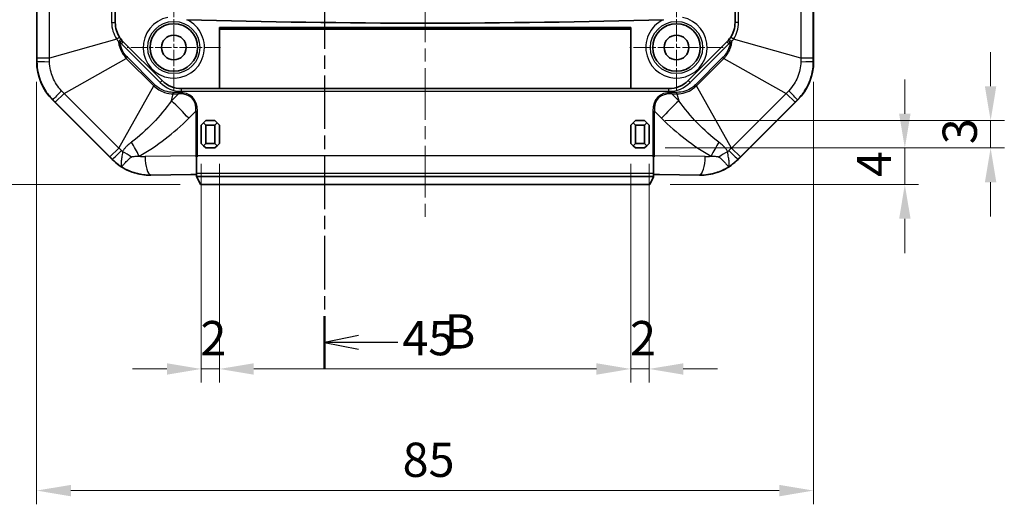
# Model space of a CAD drawing. Units: millimetres. Extents: x 1210 to 3586, y 821 to 1243.
# Drawn here: x 3078 to 3185, y 972 to 1025 of the extents above; entities that cross this region are included whole.
import ezdxf

# ---------------------------------------------------------------- set-up
doc = ezdxf.new("R2010")
doc.units = ezdxf.units.MM
doc.linetypes.add('CHAIN', pattern=[0.3543, 0.2362, -0.0295, 0.0591, -0.0295])
for name, color, linetype, lineweight in [('Center Mark (ISO)', 131, 'Continuous', 18), ('Centerline (ISO)', 131, 'Continuous', 18), ('Dimension (ISO)', 7, 'Continuous', 18), ('Section Line (ISO)', 7, 'CHAIN', 25), ('Visible (ISO)', 7, 'Continuous', 35), ('Visible Narrow (ISO)', 7, 'Continuous', 25)]:
    doc.layers.add(name, color=color, linetype=linetype, lineweight=lineweight)
doc.styles.add('Note Text (TK)', font='txt')
doc.dimstyles.new('Default - Method 1b (TK)', dxfattribs={"dimscale": 1.5, "dimtxt": 2.5, "dimasz": 2.5, "dimexe": 1, "dimexo": 1.5, "dimgap": 1, "dimtad": 1, "dimtoh": 1, "dimrnd": 1e-08, "dimdsep": 46, "dimtxsty": 'Note Text (TK)', "dimcen": 0.09, "dimdle": 5, "dimclrd": 100, "dimclre": 100, "dimclrt": 7, "dimadec": 1, "dimazin": 1, "dimtfac": 1, "dimtmove": 0, "dimatfit": 3, "dimfxl": 1, "dimtolj": 1, "dimlwd": -1, "dimlwe": -1, "dimarcsym": 0})

# ---------------------------------------------------------------- blocks, each defined once
blk = doc.blocks.new('2dTransSection3')
at = {"layer": 'Section Line (ISO)', "linetype": 'CHAIN', "ltscale": 16.510595}
blk.add_line((95.243, 227.758), (95.243, 118.614), dxfattribs=at)
at = {"layer": 'Section Line (ISO)', "linetype": 'Continuous', "lineweight": 50}
blk.add_line((95.243, 122.463), (95.243, 118.614), dxfattribs=at)
at = {"layer": 'Section Line (ISO)', "linetype": 'Continuous'}
for p, q in [((97.743, 121.039), (95.243, 120.539)), ((97.743, 120.539), (95.243, 120.539)), ((95.243, 120.539), (97.743, 120.039)), ((100.601, 120.539), (97.743, 120.539))]:
    blk.add_line(p, q, dxfattribs=at)
at = {"layer": 'Section Line (ISO)', "insert": (104.015, 119.311), "char_height": 2.5, "attachment_point": 7, "line_spacing_factor": 0.25, "style": 'Note Text (TK)'}
blk.add_mtext('B', dxfattribs=at)
blk = doc.blocks.new('*D186')
at = {"layer": 'Defpoints', "color": 0}
for p in [(3146.01, 1014.4), (3146.01, 1011.4), (3183.88, 1011.4)]:
    blk.add_point(p, dxfattribs=at)
at = {"layer": 'Dimension (ISO)', "color": 100}
for p, q in [((3183.88, 1018.15), (3183.88, 1021.9)), ((3148.26, 1014.4), (3185.38, 1014.4)), ((3183.88, 1014.4), (3183.88, 1011.4)), ((3148.26, 1011.4), (3185.38, 1011.4)), ((3183.88, 1007.65), (3183.88, 1003.9))]:
    blk.add_line(p, q, dxfattribs=at)
for points in [[(3183.25, 1018.15), (3184.5, 1018.15), (3183.88, 1014.4)], [(3183.25, 1007.65), (3184.5, 1007.65), (3183.88, 1011.4)]]:
    blk.add_solid(points, dxfattribs=at)
at = {"layer": 'Dimension (ISO)', "color": 7, "insert": (3180.5, 1011.81), "char_height": 3.75, "attachment_point": 4, "rotation": 90, "style": 'Note Text (TK)'}
blk.add_mtext('\\A1;3', dxfattribs=at)
blk = doc.blocks.new('*D187')
at = {"layer": 'Defpoints', "color": 0}
for p in [(3146.01, 1011.4), (3146.58, 1007.4), (3174.49, 1007.4)]:
    blk.add_point(p, dxfattribs=at)
at = {"layer": 'Dimension (ISO)', "color": 100}
for p, q in [((3174.49, 1015.15), (3174.49, 1018.9)), ((3148.26, 1011.4), (3175.99, 1011.4)), ((3174.49, 1011.4), (3174.49, 1007.4)), ((3148.83, 1007.4), (3175.99, 1007.4)), ((3174.49, 1003.65), (3174.49, 999.9))]:
    blk.add_line(p, q, dxfattribs=at)
for points in [[(3173.87, 1015.15), (3175.12, 1015.15), (3174.49, 1011.4)], [(3173.87, 1003.65), (3175.12, 1003.65), (3174.49, 1007.4)]]:
    blk.add_solid(points, dxfattribs=at)
at = {"layer": 'Dimension (ISO)', "color": 7, "insert": (3171.12, 1008.22), "char_height": 3.75, "attachment_point": 4, "rotation": 90, "style": 'Note Text (TK)'}
blk.add_mtext('\\A1;4', dxfattribs=at)
blk = doc.blocks.new('*D188')
at = {"layer": 'Defpoints', "color": 0}
for p in [(3144.51, 1011.9), (3146.51, 1011.9), (3146.51, 987.22)]:
    blk.add_point(p, dxfattribs=at)
at = {"layer": 'Dimension (ISO)', "color": 100}
for p, q in [((3144.51, 1009.65), (3144.51, 985.72)), ((3146.51, 1009.65), (3146.51, 985.72)), ((3140.76, 987.22), (3137.01, 987.22)), ((3144.51, 987.22), (3146.51, 987.22)), ((3150.26, 987.22), (3154.01, 987.22))]:
    blk.add_line(p, q, dxfattribs=at)
for points in [[(3140.76, 987.84), (3140.76, 986.59), (3144.51, 987.22)], [(3150.26, 987.84), (3150.26, 986.59), (3146.51, 987.22)]]:
    blk.add_solid(points, dxfattribs=at)
at = {"layer": 'Dimension (ISO)', "color": 7, "insert": (3144.43, 990.59), "char_height": 3.75, "attachment_point": 4, "style": 'Note Text (TK)'}
blk.add_mtext('\\A1;2', dxfattribs=at)
blk = doc.blocks.new('*D189')
at = {"layer": 'Defpoints', "color": 0}
for p in [(3099.51, 1011.9), (3144.51, 1011.9), (3144.51, 987.22)]:
    blk.add_point(p, dxfattribs=at)
at = {"layer": 'Dimension (ISO)', "color": 100}
for p, q in [((3099.51, 1009.65), (3099.51, 985.72)), ((3144.51, 1009.65), (3144.51, 985.72)), ((3103.26, 987.22), (3140.76, 987.22))]:
    blk.add_line(p, q, dxfattribs=at)
for points in [[(3103.26, 987.84), (3103.26, 986.59), (3099.51, 987.22)], [(3140.76, 987.84), (3140.76, 986.59), (3144.51, 987.22)]]:
    blk.add_solid(points, dxfattribs=at)
at = {"layer": 'Dimension (ISO)', "color": 7, "insert": (3119.52, 990.59), "char_height": 3.75, "attachment_point": 4, "style": 'Note Text (TK)'}
blk.add_mtext('\\A1;45', dxfattribs=at)
blk = doc.blocks.new('*D190')
at = {"layer": 'Defpoints', "color": 0}
for p in [(3097.51, 1011.9), (3099.51, 1011.9), (3099.51, 987.22)]:
    blk.add_point(p, dxfattribs=at)
at = {"layer": 'Dimension (ISO)', "color": 100}
for p, q in [((3097.51, 1009.65), (3097.51, 985.72)), ((3099.51, 1009.65), (3099.51, 985.72)), ((3093.76, 987.22), (3090.01, 987.22)), ((3097.51, 987.22), (3099.51, 987.22)), ((3103.26, 987.22), (3107.01, 987.22))]:
    blk.add_line(p, q, dxfattribs=at)
for points in [[(3093.76, 987.84), (3093.76, 986.59), (3097.51, 987.22)], [(3103.26, 987.84), (3103.26, 986.59), (3099.51, 987.22)]]:
    blk.add_solid(points, dxfattribs=at)
at = {"layer": 'Dimension (ISO)', "color": 7, "insert": (3097.43, 990.59), "char_height": 3.75, "attachment_point": 4, "style": 'Note Text (TK)'}
blk.add_mtext('\\A1;2', dxfattribs=at)
blk = doc.blocks.new('*D191')
at = {"layer": 'Defpoints', "color": 0}
for p in [(3079.51, 1020.89), (3164.51, 1020.89), (3164.51, 973.91)]:
    blk.add_point(p, dxfattribs=at)
at = {"layer": 'Dimension (ISO)', "color": 100}
for p, q in [((3079.51, 1018.64), (3079.51, 972.41)), ((3164.51, 1018.64), (3164.51, 972.41)), ((3083.26, 973.91), (3160.76, 973.91))]:
    blk.add_line(p, q, dxfattribs=at)
for points in [[(3083.26, 974.53), (3083.26, 973.28), (3079.51, 973.91)], [(3160.76, 974.53), (3160.76, 973.28), (3164.51, 973.91)]]:
    blk.add_solid(points, dxfattribs=at)
at = {"layer": 'Dimension (ISO)', "color": 7, "insert": (3119.55, 977.28), "char_height": 3.75, "attachment_point": 4, "style": 'Note Text (TK)'}
blk.add_mtext('\\A1;85', dxfattribs=at)
blk = doc.blocks.new('*D192')
at = {"layer": 'Defpoints', "color": 0}
for p in [(3097.45, 1152.4), (3064.07, 1007.4), (3097.45, 1007.4)]:
    blk.add_point(p, dxfattribs=at)
at = {"layer": 'Dimension (ISO)', "color": 100}
for p, q in [((3095.2, 1152.4), (3062.57, 1152.4)), ((3064.07, 1148.65), (3064.07, 1011.15)), ((3095.2, 1007.4), (3062.57, 1007.4))]:
    blk.add_line(p, q, dxfattribs=at)
for points in [[(3063.44, 1148.65), (3064.69, 1148.65), (3064.07, 1152.4)], [(3063.44, 1011.15), (3064.69, 1011.15), (3064.07, 1007.4)]]:
    blk.add_solid(points, dxfattribs=at)
at = {"layer": 'Dimension (ISO)', "color": 7, "insert": (3060.69, 1076.24), "char_height": 3.75, "attachment_point": 4, "rotation": 90, "style": 'Note Text (TK)'}
blk.add_mtext('\\A1;145', dxfattribs=at)

msp = doc.modelspace()

# ---------------------------------------------------------------- linework, layer by layer
at = {"layer": 'Center Mark (ISO)', "linetype": 'CHAIN', "ltscale": 7.55611}
for p, q in [((3094.5135, 1027.5003), (3094.5135, 1017.3003)), ((3149.5135, 1027.5003), (3149.5135, 1017.3003)), ((3099.6135, 1022.4003), (3089.4135, 1022.4003)), ((3154.6135, 1022.4003), (3144.4135, 1022.4003))]:
    msp.add_line(p, q, dxfattribs=at)
at = {"layer": 'Centerline (ISO)', "linetype": 'CHAIN', "ltscale": 23.990969}
msp.add_line((3122.0135, 1156.1503), (3122.0135, 1003.6503), dxfattribs=at)
at = {"layer": 'Visible (ISO)'}
for p, q in [((3079.5135, 1020.8856), (3079.5135, 1138.915)), ((3164.5135, 1138.915), (3164.5135, 1020.8856)), ((3088.1135, 1025.143), (3088.1135, 1071.6577)), ((3155.9135, 1071.6577), (3155.9135, 1025.143)), ((3099.5135, 1017.9003), (3099.5135, 1024.5995)), ((3099.5135, 1024.5995), (3144.5135, 1024.5995)), ((3144.5135, 1024.5995), (3144.5135, 1017.9003)), ((3099.5135, 1024.4003), (3144.5135, 1024.4003)), ((3093.2349, 1018.779), (3088.9922, 1023.0216)), ((3155.0349, 1023.0216), (3150.7922, 1018.779)), ((3148.6709, 1017.9003), (3095.3562, 1017.9003)), ((3087.7562, 1010.1577), (3081.2709, 1016.643)), ((3162.7562, 1016.643), (3156.2709, 1010.1577)), ((3097.7635, 1014.1503), (3097.5135, 1013.9003)), ((3097.5135, 1013.9003), (3097.5135, 1011.9003)), ((3098.0135, 1014.4003), (3097.7635, 1014.1503)), ((3097.7635, 1014.1503), (3098.0135, 1013.9003)), ((3099.0135, 1014.4003), (3098.0135, 1014.4003)), ((3098.0135, 1013.9003), (3099.0135, 1013.9003)), ((3098.0135, 1011.9003), (3098.0135, 1013.9003)), ((3099.2635, 1014.1503), (3099.0135, 1014.4003)), ((3099.0135, 1013.9003), (3099.2635, 1014.1503)), ((3099.0135, 1013.9003), (3099.0135, 1011.9003)), ((3099.5135, 1013.9003), (3099.2635, 1014.1503)), ((3099.5135, 1011.9003), (3099.5135, 1013.9003)), ((3144.7635, 1014.1503), (3144.5135, 1013.9003)), ((3144.5135, 1013.9003), (3144.5135, 1011.9003)), ((3145.0135, 1014.4003), (3144.7635, 1014.1503)), ((3144.7635, 1014.1503), (3145.0135, 1013.9003)), ((3146.0135, 1014.4003), (3145.0135, 1014.4003)), ((3145.0135, 1013.9003), (3146.0135, 1013.9003)), ((3145.0135, 1011.9003), (3145.0135, 1013.9003)), ((3146.2635, 1014.1503), (3146.0135, 1014.4003)), ((3146.0135, 1013.9003), (3146.2635, 1014.1503)), ((3146.0135, 1013.9003), (3146.0135, 1011.9003)), ((3146.5135, 1013.9003), (3146.2635, 1014.1503)), ((3146.5135, 1011.9003), (3146.5135, 1013.9003)), ((3097.5135, 1011.9003), (3097.7635, 1011.6503)), ((3098.0135, 1011.9003), (3097.7635, 1011.6503)), ((3097.7635, 1011.6503), (3098.0135, 1011.4003)), ((3099.0135, 1011.9003), (3098.0135, 1011.9003)), ((3099.2635, 1011.6503), (3099.0135, 1011.9003)), ((3099.0135, 1011.4003), (3099.2635, 1011.6503)), ((3099.2635, 1011.6503), (3099.5135, 1011.9003)), ((3144.5135, 1011.9003), (3144.7635, 1011.6503)), ((3145.0135, 1011.9003), (3144.7635, 1011.6503)), ((3144.7635, 1011.6503), (3145.0135, 1011.4003)), ((3146.0135, 1011.9003), (3145.0135, 1011.9003)), ((3146.2635, 1011.6503), (3146.0135, 1011.9003)), ((3146.0135, 1011.4003), (3146.2635, 1011.6503)), ((3146.2635, 1011.6503), (3146.5135, 1011.9003)), ((3098.0135, 1011.4003), (3099.0135, 1011.4003)), ((3145.0135, 1011.4003), (3146.0135, 1011.4003)), ((3097.0135, 1008.6384), (3097.0135, 1010.3994)), ((3147.0135, 1010.3994), (3147.0135, 1008.6384)), ((3091.9988, 1008.4297), (3096.3684, 1008.5025)), ((3097.0135, 1008.2646), (3097.0135, 1008.6384)), ((3097.0135, 1008.2448), (3097.0135, 1008.2646)), ((3097.0135, 1008.2646), (3147.0135, 1008.2646)), ((3147.0135, 1008.6384), (3147.0135, 1008.2646)), ((3147.0135, 1008.2448), (3147.0135, 1008.2646)), ((3147.6587, 1008.5025), (3152.0283, 1008.4297)), ((3097.0264, 1008.2412), (3097.4467, 1007.4003)), ((3097.4467, 1007.4003), (3146.5804, 1007.4003)), ((3146.5804, 1007.4003), (3147.0007, 1008.2412))]:
    msp.add_line(p, q, dxfattribs=at)
for centre, radius in [((3094.5135, 1022.4003), 2.6), ((3149.5135, 1022.4003), 2.6), ((3094.5135, 1022.4003), 1.35), ((3149.5135, 1022.4003), 1.35)]:
    msp.add_circle(centre, radius, dxfattribs=at)
for centre, radius, start, end in [((3091.1135, 1025.143), 3, 180, 213.849007), ((3122.0135, 1928.6503), 903.5868, 268.3457724, 271.6542276), ((3152.9135, 1025.143), 3, 326.150993, 0), ((3091.1135, 1025.143), 3, 220.8989, 225), ((3152.9135, 1025.143), 3, 315, 319.1011), ((3085.5135, 1020.8856), 6, 180, 225), ((3158.5135, 1020.8856), 6, 315, 0), ((3095.3562, 1020.9003), 3, 225, 270), ((3148.6709, 1020.9003), 3, 270, 315), ((3091.9988, 1014.4003), 6, 225, 244.58798), ((3152.0283, 1014.4003), 6, 295.41202, 315)]:
    msp.add_arc(centre, radius, start, end, dxfattribs=at)
for centre, major_axis, ratio, start_param, end_param in [((3091.8993, 1014.4003), (-5.9723, 0), 0.9998611, 1.4205277, 1.58746377), ((3096.5265, 1008.4788), (-0.5, 0), 0.05, 3.36974702, 5.03413953), ((3147.5006, 1008.4788), (-0.5, 0), 0.05, 4.39063843, 6.05503094), ((3152.1278, 1014.4003), (-5.9723, 0), 0.9998611, 1.55412889, 1.72106496), ((3096.5265, 1008.2409), (-0.5, 0), 0.03492077, 3.15904595, 3.36974702), ((3147.5006, 1008.2409), (-0.5, 0), 0.03492077, 6.05503094, 6.26573201)]:
    msp.add_ellipse(centre, major_axis=major_axis, ratio=ratio, start_param=start_param, end_param=end_param, dxfattribs=at)
for points, knots in [([(3088.7798, 1023.2578), (3088.7519, 1023.2923), (3088.7248, 1023.3275), (3088.6722, 1023.3989), (3088.6467, 1023.4351), (3088.622, 1023.4719)], [0, 0, 0, 0, 0.0148750163, 0.0148750163, 0.0297500327, 0.0297500327, 0.0297500327, 0.0297500327]), ([(3088.8459, 1023.1788), (3088.8346, 1023.1919), (3088.8234, 1023.2051), (3088.8013, 1023.2315), (3088.7904, 1023.2447), (3088.7798, 1023.2578)], [0, 0, 0, 0, 0.0057160146, 0.0057160146, 0.0113940418, 0.0113940418, 0.0113940418, 0.0113940418]), ([(3155.2473, 1023.2578), (3155.2367, 1023.2447), (3155.2259, 1023.2315), (3155.2038, 1023.2052), (3155.1925, 1023.1919), (3155.1811, 1023.1788)], [0, 0, 0, 0, 0.0056584977, 0.0056584977, 0.0113940209, 0.0113940209, 0.0113940209, 0.0113940209]), ([(3091.0052, 1008.4962), (3090.8312, 1008.5225), (3090.6585, 1008.5572), (3090.1463, 1008.6844), (3089.7779, 1008.8127), (3089.4241, 1008.9808)], [3.672262994, 3.672262994, 3.672262994, 3.672262994, 3.724760632, 3.724760632, 3.834104118, 3.834104118, 3.834104118, 3.834104118]), ([(3154.603, 1008.9808), (3154.3792, 1008.8745), (3154.145, 1008.7814), (3153.6116, 1008.6093), (3153.3103, 1008.5398), (3153.0219, 1008.4962)], [1.459811302, 1.459811302, 1.459811302, 1.459811302, 1.530319189, 1.530319189, 1.618832241, 1.618832241, 1.618832241, 1.618832241])]:
    msp.add_open_spline(points, degree=3, knots=knots, dxfattribs=at)
for points in [[(3155.4051, 1023.4719), (3155.3558, 1023.3984), (3155.3031, 1023.3269), (3155.2473, 1023.2578)], [(3096.9366, 1010.5567), (3096.9612, 1010.5051), (3096.987, 1010.4525), (3097.0135, 1010.3994)], [(3097.0135, 1010.3994), (3097.0408, 1010.453), (3097.068, 1010.5059), (3097.0947, 1010.5579)], [(3146.9324, 1010.5579), (3146.9591, 1010.5059), (3146.9863, 1010.453), (3147.0135, 1010.3994)], [(3147.0135, 1010.3994), (3147.0401, 1010.4525), (3147.0658, 1010.5051), (3147.0905, 1010.5567)]]:
    msp.add_open_spline(points, degree=3, dxfattribs=at)
at = {"layer": 'Visible Narrow (ISO)'}
for p, q in [((3079.5455, 1138.5546), (3079.5455, 1021.246)), ((3080.9042, 1021.246), (3080.9042, 1138.5546)), ((3163.1229, 1138.5546), (3163.1229, 1021.246)), ((3164.4816, 1021.246), (3164.4816, 1138.5546)), ((3087.7177, 1071.6577), (3087.7177, 1025.143)), ((3156.3094, 1025.143), (3156.3094, 1071.6577)), ((3087.7177, 1025.143), (3088.1135, 1025.143)), ((3156.3094, 1025.143), (3155.9135, 1025.143)), ((3088.277, 1023.3048), (3080.9042, 1021.246)), ((3088.6192, 1022.9824), (3088.8459, 1023.1788)), ((3088.7801, 1022.8095), (3088.9922, 1023.0216)), ((3088.7801, 1022.8095), (3093.0227, 1018.5669)), ((3151.0043, 1018.5669), (3155.247, 1022.8095)), ((3155.247, 1022.8095), (3155.0349, 1023.0216)), ((3155.1811, 1023.1788), (3155.4079, 1022.9824)), ((3163.1229, 1021.246), (3155.75, 1023.3048)), ((3080.9042, 1021.246), (3079.5455, 1021.246)), ((3082.5091, 1017.3714), (3089.3219, 1021.21)), ((3089.3219, 1021.21), (3089.4349, 1021.3229)), ((3089.3219, 1021.21), (3092.3232, 1018.2087)), ((3092.4361, 1018.3216), (3089.4349, 1021.3229)), ((3154.5922, 1021.3229), (3151.591, 1018.3216)), ((3151.7039, 1018.2087), (3154.7051, 1021.21)), ((3154.7051, 1021.21), (3154.5922, 1021.3229)), ((3154.7051, 1021.21), (3161.518, 1017.3714)), ((3164.4816, 1021.246), (3163.1229, 1021.246)), ((3079.5453, 1020.8856), (3079.5135, 1020.8856)), ((3164.5135, 1020.8856), (3164.4818, 1020.8856)), ((3088.4847, 1011.3959), (3092.3232, 1018.2087)), ((3092.3232, 1018.2087), (3092.4361, 1018.3216)), ((3093.0227, 1018.5669), (3093.2349, 1018.779)), ((3151.0043, 1018.5669), (3150.7922, 1018.779)), ((3151.7039, 1018.2087), (3151.591, 1018.3216)), ((3155.5424, 1011.3959), (3151.7039, 1018.2087)), ((3081.5484, 1016.4107), (3082.5091, 1017.3714)), ((3088.4847, 1011.3959), (3082.5091, 1017.3714)), ((3094.2503, 1016.5631), (3094.4624, 1017.3226)), ((3095.0183, 1017.3226), (3094.2503, 1016.5631)), ((3095.0183, 1017.4823), (3094.4624, 1017.4823)), ((3094.4624, 1017.3226), (3094.4624, 1017.4823)), ((3094.4624, 1017.3226), (3095.0183, 1017.3226)), ((3095.0183, 1017.3226), (3095.0183, 1017.4823)), ((3095.3562, 1017.6003), (3095.3562, 1017.9003)), ((3095.3562, 1017.6003), (3148.6709, 1017.6003)), ((3148.6709, 1017.6003), (3148.6709, 1017.9003)), ((3149.5647, 1017.4823), (3149.0087, 1017.4823)), ((3149.0087, 1017.3226), (3149.0087, 1017.4823)), ((3149.0087, 1017.3226), (3149.5647, 1017.3226)), ((3149.7768, 1016.5631), (3149.0087, 1017.3226)), ((3149.5647, 1017.3226), (3149.5647, 1017.4823)), ((3149.5647, 1017.3226), (3149.7768, 1016.5631)), ((3161.518, 1017.3714), (3155.5424, 1011.3959)), ((3161.518, 1017.3714), (3162.4787, 1016.4107)), ((3081.2709, 1016.643), (3081.2934, 1016.6654)), ((3081.5484, 1016.4107), (3087.5239, 1010.4351)), ((3156.5031, 1010.4351), (3162.4787, 1016.4107)), ((3162.7337, 1016.6654), (3162.7562, 1016.643)), ((3096.1477, 1014.6466), (3096.9366, 1015.4267)), ((3096.9366, 1015.4267), (3097.0947, 1015.4267)), ((3096.9366, 1015.4267), (3096.9366, 1010.5567)), ((3097.0947, 1010.5579), (3097.0947, 1015.4267)), ((3146.9324, 1015.4267), (3146.9324, 1010.5579)), ((3146.9324, 1015.4267), (3147.0905, 1015.4267)), ((3147.0905, 1010.5567), (3147.0905, 1015.4267)), ((3147.0905, 1015.4267), (3147.8794, 1014.6466)), ((3088.4847, 1011.3959), (3087.5239, 1010.4351)), ((3096.9366, 1010.5567), (3091.3664, 1010.4638)), ((3146.9324, 1010.5579), (3097.0947, 1010.5579)), ((3152.6607, 1010.4638), (3147.0905, 1010.5567)), ((3156.5031, 1010.4351), (3155.5424, 1011.3959)), ((3087.7786, 1010.1801), (3087.7562, 1010.1577)), ((3156.2709, 1010.1577), (3156.2484, 1010.1801)), ((3091.9988, 1008.4663), (3097.0135, 1008.5499)), ((3091.9988, 1008.4297), (3091.9988, 1008.4663)), ((3097.0135, 1008.6384), (3147.0135, 1008.6384)), ((3147.0135, 1008.5499), (3152.0283, 1008.4663)), ((3152.0283, 1008.4297), (3152.0283, 1008.4663))]:
    msp.add_line(p, q, dxfattribs=at)
for centre in [(3094.5135, 1022.4003), (3149.5135, 1022.4003)]:
    msp.add_circle(centre, 2.8533, dxfattribs=at)
for centre, radius, start, end in [((3094.5135, 1022.4003), 3.3532, 101.123878, 65.030027), ((3149.5135, 1022.4003), 3.3532, 114.969973, 78.87478), ((3091.0177, 1025.143), 3.3, 180, 213.849007), ((3153.0094, 1025.143), 3.3, 326.150993, 0), ((3091.1135, 1025.143), 3.3, 220.8989, 225), ((3152.9135, 1025.143), 3.3, 315, 319.1011), ((3095.3562, 1020.9003), 3.3, 225, 270), ((3148.6709, 1020.9003), 3.3, 270, 315)]:
    msp.add_arc(centre, radius, start, end, dxfattribs=at)
for centre, major_axis, ratio, start_param, end_param in [((3088.3729, 1023.3048), (0.2492, 0.1671), 0.18453054, 0, 1.83929181), ((3155.6542, 1023.3048), (-0.2492, 0.1671), 0.18453054, 4.4438935, 6.28318531), ((3088.5464, 1023.0693), (0.2334, 0.1885), 0.17850767, 0, 1.83487292), ((3155.4806, 1023.0693), (-0.2334, 0.1885), 0.17850767, 4.44831238, 6.28318531), ((3081.5428, 1020.8856), (-2, 0.0025), 0.0249219, 0.04997393, 1.25222708), ((3162.4843, 1020.8856), (2, 0.0025), 0.0249219, 5.03095823, 6.23321138), ((3082.7058, 1018.0779), (-1.4124, -1.416), 0.0249219, 5.03095823, 6.23321138), ((3076.5399, 997.1329), (20.0402, 19.8176), 0.23062599, 6.05895692, 6.51230719), ((3076.5399, 997.1329), (19.9582, 19.7365), 0.21376011, 6.05895692, 6.51230719), ((3167.4872, 997.1329), (-20.0402, 19.8176), 0.23062599, 6.05406343, 6.50741369), ((3167.4872, 997.1329), (-19.9582, 19.7365), 0.21376011, 6.05406343, 6.50741369), ((3161.3213, 1018.0779), (1.4124, -1.416), 0.0249219, 0.04997393, 1.25222708), ((3094.2503, 1014.6466), (-4.2189, 4.2663), 0.23062599, 4.4881606, 4.94151086), ((3149.7768, 1014.6466), (-4.2189, -4.2663), 0.23062599, 4.4832671, 4.93661736), ((3088.8355, 1010.5044), (-2.9326, 5.2345), 0.2792375, 4.55720575, 4.84921275), ((3155.1916, 1010.5044), (-2.9326, -5.2345), 0.2792375, 4.57556521, 4.86757221), ((3089.1911, 1011.5926), (-1.416, -1.4124), 0.0249219, 0.04997393, 1.25222708), ((3087.7283, 1009.5459), (-5.2665, 2.8747), 0.30764443, 4.46350937, 4.65620602), ((3091.3007, 1014.4003), (-3.9376, 0), 0.9998611, 1.42607402, 1.58746377), ((3091.9988, 1010.4638), (0.0333, -1.9997), 0.31618824, 4.70711923, 6.23052283), ((3152.0283, 1010.4638), (-0.0333, -1.9997), 0.31618824, 0.05266248, 1.57606608), ((3152.7263, 1014.4003), (3.9376, 0), 0.9998611, 4.69572154, 4.85711129), ((3156.2988, 1009.5459), (-5.2665, -2.8747), 0.30764443, 4.76857194, 4.96126859), ((3154.836, 1011.5926), (1.416, -1.4124), 0.0249219, 5.03095823, 6.23321138)]:
    msp.add_ellipse(centre, major_axis=major_axis, ratio=ratio, start_param=start_param, end_param=end_param, dxfattribs=at)
for points, knots in [([(3088.277, 1023.3048), (3088.3046, 1023.2628), (3088.333, 1023.2214), (3088.3917, 1023.1398), (3088.422, 1023.0997), (3088.453, 1023.0603)], [-0.0297500327, -0.0297500327, -0.0297500327, -0.0297500327, -0.0148750163, -0.0148750163, 0, 0, 0, 0]), ([(3088.453, 1023.0603), (3088.4801, 1023.0468), (3088.5075, 1023.0335), (3088.563, 1023.0075), (3088.591, 1022.9947), (3088.6192, 1022.9824)], [-0.0113940418, -0.0113940418, -0.0113940418, -0.0113940418, -0.0057160146, -0.0057160146, 0, 0, 0, 0]), ([(3088.453, 1023.0603), (3088.4557, 1023.0352), (3088.4587, 1023.01), (3088.5153, 1022.5766), (3088.6503, 1022.1798), (3088.9848, 1021.6023), (3089.1424, 1021.3943), (3089.3219, 1021.21)], [-0.197264581, -0.197264581, -0.197264581, -0.197264581, -0.190076582, -0.190076582, -0.073106378, -0.073106378, 0, 0, 0, 0]), ([(3089.4349, 1021.3229), (3089.2625, 1021.4952), (3089.1113, 1021.6913), (3088.7949, 1022.232), (3088.6684, 1022.6021), (3088.6192, 1022.9824)], [0, 0, 0, 0, 0.073106378, 0.073106378, 0.18792675, 0.18792675, 0.18792675, 0.18792675]), ([(3155.4079, 1022.9824), (3155.3923, 1022.8615), (3155.3689, 1022.7416), (3155.2394, 1022.2471), (3155.0626, 1021.8897), (3154.7506, 1021.4912), (3154.6738, 1021.4045), (3154.5922, 1021.3229)], [0.036683055, 0.036683055, 0.036683055, 0.036683055, 0.073093424, 0.073093424, 0.190042903, 0.190042903, 0.224655727, 0.224655727, 0.224655727, 0.224655727]), ([(3154.7051, 1021.21), (3154.7902, 1021.2972), (3154.8702, 1021.3897), (3155.1954, 1021.8127), (3155.3805, 1022.1887), (3155.5275, 1022.7406), (3155.557, 1022.8999), (3155.574, 1023.0603)], [-0.224655727, -0.224655727, -0.224655727, -0.224655727, -0.190042903, -0.190042903, -0.073093424, -0.073093424, -0.027365726, -0.027365726, -0.027365726, -0.027365726]), ([(3155.4079, 1022.9824), (3155.4361, 1022.9948), (3155.4643, 1023.0076), (3155.5197, 1023.0336), (3155.5471, 1023.0469), (3155.574, 1023.0603)], [-0.0113940209, -0.0113940209, -0.0113940209, -0.0113940209, -0.0056584977, -0.0056584977, 0, 0, 0, 0]), ([(3079.5455, 1021.246), (3079.5455, 1021.1859), (3079.5455, 1021.1259), (3079.5454, 1021.0057), (3079.5454, 1020.9456), (3079.5453, 1020.8856)], [0, 0, 0, 0, 0.0180218081, 0.0180218081, 0.0360436163, 0.0360436163, 0.0360436163, 0.0360436163]), ([(3080.9163, 1020.839), (3080.9143, 1020.9066), (3080.9123, 1020.9743), (3080.9082, 1021.11), (3080.9062, 1021.1779), (3080.9042, 1021.246)], [-0.0360436163, -0.0360436163, -0.0360436163, -0.0360436163, -0.0180218081, -0.0180218081, 0, 0, 0, 0]), ([(3163.1229, 1021.246), (3163.1209, 1021.1779), (3163.1189, 1021.11), (3163.1148, 1020.9743), (3163.1128, 1020.9066), (3163.1107, 1020.839)], [-0.0360436163, -0.0360436163, -0.0360436163, -0.0360436163, -0.0180218081, -0.0180218081, 0, 0, 0, 0]), ([(3164.4818, 1020.8856), (3164.4817, 1020.9456), (3164.4816, 1021.0057), (3164.4816, 1021.1259), (3164.4816, 1021.1859), (3164.4816, 1021.246)], [0, 0, 0, 0, 0.0180218081, 0.0180218081, 0.0360436163, 0.0360436163, 0.0360436163, 0.0360436163]), ([(3079.5453, 1020.8856), (3079.5449, 1020.4635), (3079.59, 1020.0389), (3079.754, 1019.2779), (3079.8609, 1018.9347), (3079.9972, 1018.605), (3080.1461, 1018.2448), (3080.331, 1017.898), (3080.7672, 1017.2451), (3081.0179, 1016.9404), (3081.2934, 1016.6654)], [0, 0, 0, 0, 0.084276923, 0.084276923, 0.15540473, 0.15540473, 0.15540473, 0.233107095, 0.233107095, 0.31080946, 0.31080946, 0.31080946, 0.31080946]), ([(3082.2299, 1017.6678), (3082.0301, 1017.8801), (3081.8477, 1018.1123), (3081.5287, 1018.6058), (3081.3924, 1018.8662), (3081.2809, 1019.1356), (3081.1789, 1019.3823), (3081.0972, 1019.6384), (3080.9666, 1020.2062), (3080.9259, 1020.523), (3080.9163, 1020.839)], [-0.31080946, -0.31080946, -0.31080946, -0.31080946, -0.233107095, -0.233107095, -0.15540473, -0.15540473, -0.15540473, -0.084276923, -0.084276923, 0, 0, 0, 0]), ([(3163.1107, 1020.839), (3163.102, 1020.5476), (3163.0667, 1020.2545), (3162.9433, 1019.6799), (3162.8556, 1019.3994), (3162.7438, 1019.1301), (3162.6415, 1018.8835), (3162.5183, 1018.6447), (3162.2091, 1018.1508), (3162.0139, 1017.898), (3161.7972, 1017.6678)], [-0.31080946, -0.31080946, -0.31080946, -0.31080946, -0.233107095, -0.233107095, -0.15540473, -0.15540473, -0.15540473, -0.084276923, -0.084276923, 0, 0, 0, 0]), ([(3162.7337, 1016.6654), (3163.0324, 1016.9636), (3163.3008, 1017.2957), (3163.723, 1017.9498), (3163.8901, 1018.2681), (3164.0268, 1018.5976), (3164.1762, 1018.9575), (3164.2907, 1019.3335), (3164.4439, 1020.1036), (3164.4821, 1020.4964), (3164.4818, 1020.8856)], [0, 0, 0, 0, 0.084276923, 0.084276923, 0.15540473, 0.15540473, 0.15540473, 0.233107095, 0.233107095, 0.31080946, 0.31080946, 0.31080946, 0.31080946]), ([(3092.3232, 1018.2087), (3092.6582, 1017.8825), (3093.0686, 1017.6322), (3093.8154, 1017.3821), (3094.1402, 1017.3269), (3094.4624, 1017.3226)], [-0.224362461, -0.224362461, -0.224362461, -0.224362461, -0.091535856, -0.091535856, 0, 0, 0, 0]), ([(3094.4624, 1017.4823), (3094.1573, 1017.4823), (3093.8484, 1017.5325), (3093.1387, 1017.7684), (3092.7492, 1018.0086), (3092.4361, 1018.3216)], [0, 0, 0, 0, 0.091535856, 0.091535856, 0.224362461, 0.224362461, 0.224362461, 0.224362461]), ([(3151.591, 1018.3216), (3151.467, 1018.1977), (3151.3306, 1018.0842), (3150.9514, 1017.8245), (3150.6966, 1017.7005), (3150.1484, 1017.5273), (3149.8568, 1017.4823), (3149.5647, 1017.4823)], [3.15858488, 3.15858488, 3.15858488, 3.15858488, 3.211163854, 3.211163854, 3.29529021, 3.29529021, 3.382444243, 3.382444243, 3.382444243, 3.382444243]), ([(3149.5647, 1017.3226), (3149.8732, 1017.3267), (3150.1797, 1017.3765), (3150.7566, 1017.5604), (3151.0248, 1017.6903), (3151.4262, 1017.9614), (3151.5713, 1018.0796), (3151.7039, 1018.2087)], [-3.382444243, -3.382444243, -3.382444243, -3.382444243, -3.29529021, -3.29529021, -3.211163854, -3.211163854, -3.15858488, -3.15858488, -3.15858488, -3.15858488]), ([(3082.5091, 1017.3714), (3082.4624, 1017.421), (3082.4157, 1017.4705), (3082.3227, 1017.5693), (3082.2762, 1017.6186), (3082.2299, 1017.6678)], [-0.0360436163, -0.0360436163, -0.0360436163, -0.0360436163, -0.0180218081, -0.0180218081, 0, 0, 0, 0]), ([(3161.7972, 1017.6678), (3161.7508, 1017.6186), (3161.7044, 1017.5693), (3161.6113, 1017.4705), (3161.5647, 1017.421), (3161.518, 1017.3714)], [-0.0360436163, -0.0360436163, -0.0360436163, -0.0360436163, -0.0180218081, -0.0180218081, 0, 0, 0, 0]), ([(3081.2934, 1016.6654), (3081.3359, 1016.623), (3081.3784, 1016.5806), (3081.4634, 1016.4957), (3081.5059, 1016.4532), (3081.5484, 1016.4107)], [0, 0, 0, 0, 0.0180218081, 0.0180218081, 0.0360436163, 0.0360436163, 0.0360436163, 0.0360436163]), ([(3094.2503, 1016.5631), (3093.649, 1015.7058), (3092.9692, 1014.8892), (3091.5012, 1013.367), (3090.7128, 1012.6604), (3089.8835, 1012.0296)], [0, 0, 0, 0, 0.352617764, 0.352617764, 0.705235528, 0.705235528, 0.705235528, 0.705235528]), ([(3154.1436, 1012.0296), (3153.3143, 1012.6604), (3152.5259, 1013.367), (3151.0579, 1014.8892), (3150.3781, 1015.7058), (3149.7768, 1016.5631)], [0, 0, 0, 0, 0.352617764, 0.352617764, 0.705235528, 0.705235528, 0.705235528, 0.705235528]), ([(3162.4787, 1016.4107), (3162.5212, 1016.4532), (3162.5637, 1016.4957), (3162.6487, 1016.5806), (3162.6912, 1016.623), (3162.7337, 1016.6654)], [0, 0, 0, 0, 0.0180218081, 0.0180218081, 0.0360436163, 0.0360436163, 0.0360436163, 0.0360436163]), ([(3090.7329, 1010.5044), (3091.7175, 1011.0561), (3092.6625, 1011.6928), (3094.471, 1013.0854), (3095.3345, 1013.8424), (3096.1477, 1014.6466)], [-0.705235528, -0.705235528, -0.705235528, -0.705235528, -0.352617764, -0.352617764, 0, 0, 0, 0]), ([(3147.8794, 1014.6466), (3148.6926, 1013.8424), (3149.556, 1013.0854), (3151.3646, 1011.6928), (3152.3096, 1011.0561), (3153.2942, 1010.5044)], [-0.705235528, -0.705235528, -0.705235528, -0.705235528, -0.352617764, -0.352617764, 0, 0, 0, 0]), ([(3089.8835, 1012.0296), (3089.8543, 1012.0074), (3089.8251, 1011.985), (3089.6757, 1011.8686), (3089.5564, 1011.7705), (3089.3582, 1011.5873), (3089.2775, 1011.5063), (3089.1332, 1011.3421), (3089.0685, 1011.2596), (3088.9729, 1011.1171), (3088.9384, 1011.0604), (3088.907, 1011.0021)], [-0.155226733, -0.155226733, -0.155226733, -0.155226733, -0.142790499, -0.142790499, -0.09138461, -0.09138461, -0.054254497, -0.054254497, -0.020867114, -0.020867114, 0, 0, 0, 0]), ([(3155.1201, 1011.0021), (3155.0886, 1011.0604), (3155.0542, 1011.1171), (3154.9585, 1011.2596), (3154.8939, 1011.3421), (3154.7496, 1011.5063), (3154.6689, 1011.5873), (3154.4706, 1011.7705), (3154.3513, 1011.8686), (3154.202, 1011.985), (3154.1728, 1012.0074), (3154.1436, 1012.0296)], [-0.155226733, -0.155226733, -0.155226733, -0.155226733, -0.134359618, -0.134359618, -0.100972235, -0.100972235, -0.063842123, -0.063842123, -0.012436234, -0.012436234, 0, 0, 0, 0]), ([(3087.5239, 1010.4351), (3087.5664, 1010.3927), (3087.6089, 1010.3502), (3087.6938, 1010.2652), (3087.7362, 1010.2226), (3087.7786, 1010.1801)], [0, 0, 0, 0, 0.0180218081, 0.0180218081, 0.0360436163, 0.0360436163, 0.0360436163, 0.0360436163]), ([(3088.781, 1011.1167), (3088.7318, 1011.163), (3088.6825, 1011.2095), (3088.5837, 1011.3025), (3088.5342, 1011.3491), (3088.4847, 1011.3959)], [-0.0360436163, -0.0360436163, -0.0360436163, -0.0360436163, -0.0180218081, -0.0180218081, 0, 0, 0, 0]), ([(3088.907, 1011.0021), (3088.886, 1010.7641), (3088.8524, 1010.5535), (3088.7959, 1010.1825), (3088.772, 1010.0212), (3088.7591, 1009.8812), (3088.7461, 1009.7413), (3088.7441, 1009.6255), (3088.7689, 1009.4415), (3088.7963, 1009.3748), (3088.8396, 1009.3359)], [-0.966638888, -0.966638888, -0.966638888, -0.966638888, -0.721075567, -0.721075567, -0.480907802, -0.480907802, -0.480907802, -0.240740037, -0.240740037, 0.004823284, 0.004823284, 0.004823284, 0.004823284]), ([(3089.8827, 1010.4081), (3089.8991, 1010.4196), (3089.9191, 1010.4296), (3089.9802, 1010.4521), (3090.0264, 1010.4623), (3090.1394, 1010.4784), (3090.2081, 1010.4837), (3090.3896, 1010.493), (3090.5086, 1010.4959), (3090.6687, 1010.5018), (3090.7005, 1010.503), (3090.7329, 1010.5044)], [0, 0, 0, 0, 0.020867114, 0.020867114, 0.054254497, 0.054254497, 0.09138461, 0.09138461, 0.142790499, 0.142790499, 0.155226733, 0.155226733, 0.155226733, 0.155226733]), ([(3153.2942, 1010.5044), (3153.3266, 1010.503), (3153.3584, 1010.5018), (3153.5184, 1010.4959), (3153.6375, 1010.493), (3153.819, 1010.4837), (3153.8877, 1010.4784), (3154.0007, 1010.4623), (3154.0469, 1010.4521), (3154.108, 1010.4296), (3154.128, 1010.4196), (3154.1444, 1010.4081)], [0, 0, 0, 0, 0.012436234, 0.012436234, 0.063842123, 0.063842123, 0.100972235, 0.100972235, 0.134359618, 0.134359618, 0.155226733, 0.155226733, 0.155226733, 0.155226733]), ([(3155.1875, 1009.3359), (3155.2308, 1009.3748), (3155.2582, 1009.4415), (3155.2829, 1009.6255), (3155.281, 1009.7413), (3155.268, 1009.8812), (3155.255, 1010.0212), (3155.2312, 1010.1825), (3155.1747, 1010.5535), (3155.1411, 1010.7641), (3155.1201, 1011.0021)], [-0.971462173, -0.971462173, -0.971462173, -0.971462173, -0.725898851, -0.725898851, -0.485731086, -0.485731086, -0.485731086, -0.245563321, -0.245563321, 0, 0, 0, 0]), ([(3155.5424, 1011.3959), (3155.4928, 1011.3491), (3155.4434, 1011.3025), (3155.3446, 1011.2095), (3155.2953, 1011.163), (3155.2461, 1011.1167)], [-0.0360436163, -0.0360436163, -0.0360436163, -0.0360436163, -0.0180218081, -0.0180218081, 0, 0, 0, 0]), ([(3156.2484, 1010.1801), (3156.2909, 1010.2226), (3156.3333, 1010.2652), (3156.4182, 1010.3502), (3156.4606, 1010.3927), (3156.5031, 1010.4351)], [0, 0, 0, 0, 0.0180218081, 0.0180218081, 0.0360436163, 0.0360436163, 0.0360436163, 0.0360436163]), ([(3088.8396, 1009.3359), (3088.8465, 1009.344), (3088.871, 1009.3787), (3088.958, 1009.4941), (3089.0192, 1009.5736), (3089.1011, 1009.6713), (3089.1831, 1009.769), (3089.284, 1009.8833), (3089.537, 1010.1347), (3089.6898, 1010.273), (3089.8827, 1010.4081)], [-0.004823284, -0.004823284, -0.004823284, -0.004823284, 0.240740037, 0.240740037, 0.480907802, 0.480907802, 0.480907802, 0.721075567, 0.721075567, 0.966638888, 0.966638888, 0.966638888, 0.966638888]), ([(3088.8396, 1009.3359), (3089.3098, 1009.0487), (3089.8204, 1008.8273), (3090.3521, 1008.6804), (3090.887, 1008.5326), (3091.4431, 1008.4602), (3091.9988, 1008.4663)], [1.027265408, 1.027265408, 1.027265408, 1.027265408, 1.306546254, 1.306546254, 1.306546254, 1.587463765, 1.587463765, 1.587463765, 1.587463765]), ([(3152.0283, 1008.4663), (3152.6361, 1008.4596), (3153.2444, 1008.547), (3154.3027, 1008.8696), (3154.7617, 1009.0758), (3155.1875, 1009.3359)], [-1.587463765, -1.587463765, -1.587463765, -1.587463765, -1.280188192, -1.280188192, -1.027265408, -1.027265408, -1.027265408, -1.027265408]), ([(3154.1444, 1010.4081), (3154.3373, 1010.273), (3154.49, 1010.1347), (3154.7431, 1009.8833), (3154.844, 1009.769), (3154.9259, 1009.6713), (3155.0079, 1009.5736), (3155.0691, 1009.4941), (3155.156, 1009.3787), (3155.1806, 1009.344), (3155.1875, 1009.3359)], [0, 0, 0, 0, 0.245563321, 0.245563321, 0.485731086, 0.485731086, 0.485731086, 0.725898851, 0.725898851, 0.971462173, 0.971462173, 0.971462173, 0.971462173])]:
    msp.add_open_spline(points, degree=3, knots=knots, dxfattribs=at)
for points in [[(3155.574, 1023.0603), (3155.6363, 1023.1392), (3155.695, 1023.2209), (3155.75, 1023.3048)], [(3088.907, 1011.0021), (3088.8643, 1011.0396), (3088.8223, 1011.0778), (3088.781, 1011.1167)], [(3155.2461, 1011.1167), (3155.2048, 1011.0778), (3155.1628, 1011.0396), (3155.1201, 1011.0021)], [(3087.7786, 1010.1801), (3088.0977, 1009.8606), (3088.4555, 1009.5756), (3088.8396, 1009.3359)], [(3155.1875, 1009.3359), (3155.5712, 1009.5754), (3155.9294, 1009.8606), (3156.2484, 1010.1801)]]:
    msp.add_open_spline(points, degree=3, dxfattribs=at)

# ---------------------------------------------------------------- block references
at = {"layer": 'Section Line (ISO)', "xscale": 1.5, "yscale": 1.5, "zscale": 1.5}
msp.add_blockref('2dTransSection3', (2968.1236, 809.3098), dxfattribs=at)

# ---------------------------------------------------------------- dimensions: what is measured, and where the dimension line sits
at = {"layer": 'Dimension (ISO)', "color": 100}
for base, p1, p2, angle, override, picture, middle in [((3064.0669, 1007.4003), (3097.4467, 1152.4003), (3097.4467, 1007.4003), 90, {"dimgap": 1, "dimtoh": 0, "dimdec": 2, "dimtol": 0, "dimlim": 0, "dimtp": 0, "dimtm": 0, "dimtdec": 2, "dimtofl": 0, "dimatfit": 1}, '*D192', (3064.0669, 1079.9003)), ((3183.8757, 1011.4003), (3146.0135, 1014.4003), (3146.0135, 1011.4003), 90, {"dimgap": 1, "dimtoh": 0, "dimdec": 2, "dimtol": 0, "dimlim": 0, "dimtp": 0, "dimtm": 0, "dimtdec": 2, "dimtofl": 1, "dimatfit": 1}, '*D186', (3183.8757, 1012.9003)), ((3174.4938, 1007.4003), (3146.0135, 1011.4003), (3146.5804, 1007.4003), 270, {"dimgap": 1, "dimtoh": 0, "dimdec": 2, "dimtol": 0, "dimlim": 0, "dimtp": 0, "dimtm": 0, "dimtdec": 2, "dimtofl": 1, "dimatfit": 1}, '*D187', (3174.4938, 1009.4003)), ((3099.5135, 987.2152), (3097.5135, 1011.9003), (3099.5135, 1011.9003), 180, {"dimgap": 1, "dimtoh": 0, "dimdec": 2, "dimtol": 0, "dimlim": 0, "dimtp": 0, "dimtm": 0, "dimtdec": 2, "dimtofl": 1, "dimatfit": 1}, '*D190', (3098.5135, 987.2152)), ((3144.5135, 987.2152), (3099.5135, 1011.9003), (3144.5135, 1011.9003), 180, {"dimgap": 1, "dimtoh": 0, "dimdec": 2, "dimtol": 0, "dimlim": 0, "dimtp": 0, "dimtm": 0, "dimtdec": 2, "dimtofl": 0, "dimatfit": 1}, '*D189', (3122.0135, 987.2152)), ((3146.5135, 987.2152), (3144.5135, 1011.9003), (3146.5135, 1011.9003), 180, {"dimgap": 1, "dimtoh": 0, "dimdec": 2, "dimtol": 0, "dimlim": 0, "dimtp": 0, "dimtm": 0, "dimtdec": 2, "dimtofl": 1, "dimatfit": 1}, '*D188', (3145.5135, 987.2152))]:
    dim = msp.add_linear_dim(base=base, p1=p1, p2=p2, angle=angle, dimstyle='Default - Method 1b (TK)', override=override, dxfattribs=at)
    dim.commit()
    dim.dimension.update_dxf_attribs({"geometry": picture, "text_midpoint": middle, "dimtype": 160})
dim = msp.add_linear_dim(base=(3164.5135, 973.9057), p1=(3079.5135, 1020.8856), p2=(3164.5135, 1020.8856), dimstyle='Default - Method 1b (TK)', override={"dimgap": 1, "dimtoh": 0, "dimdec": 2, "dimtol": 0, "dimlim": 0, "dimtp": 0, "dimtm": 0, "dimtdec": 2, "dimtofl": 0, "dimatfit": 1}, dxfattribs=at)
dim.commit()
dim.dimension.update_dxf_attribs({"geometry": '*D191', "text_midpoint": (3122.0135, 973.9057), "dimtype": 160})

doc.saveas('drawing.dxf')
